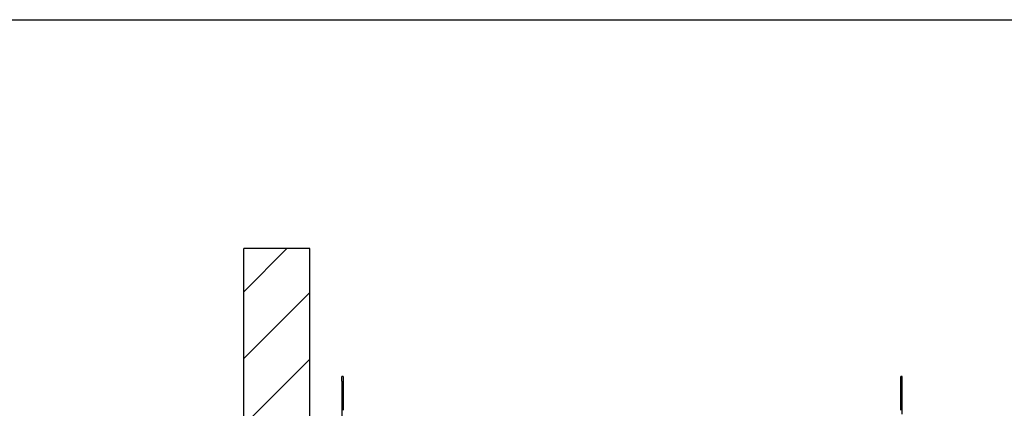
# Model space of a CAD drawing. Units: millimetres. Extents: x -3260 to 1937, y -7613 to -159.
# Drawn here: x -1769 to -278, y -899 to -311 of the extents above; entities that cross this region are included whole.
import ezdxf

# ---------------------------------------------------------------- set-up
doc = ezdxf.new("R2010")
doc.units = ezdxf.units.MM
doc.layers.add('1', color=7, linetype='Continuous')

# ---------------------------------------------------------------- blocks, each defined once
blk = doc.blocks.new('_tb_frame_A4HV', base_point=(-160.629, -361.819))
at = {"layer": '1', "color": 7, "linetype": 'Continuous'}
blk.add_line((-145.629, -70.819), (39.371, -70.819), dxfattribs=at)
blk = doc.blocks.new('top', base_point=(-3309.4, -7584.6))
at = {"xscale": 25, "yscale": 25, "zscale": 25}
blk.add_blockref('_tb_frame_A4HV', (-3310.4, -7585.6), dxfattribs=at)
blk = doc.blocks.new('Draufsicht_1', base_point=(-1098, 2781))
at = {"layer": '1', "linetype": 'Continuous'}
h = blk.add_hatch(dxfattribs=at)
h.set_pattern_fill('_USER', color=6, scale=1000, angle=45, pattern_type=0)
h.set_pattern_definition([(45, (0, 0), (-707.107, 707.107), [])])
h.paths.add_polyline_path([(-4618, -55556), (-4618, -56256), (-20018, -56256), (-20018, -9202), (-18618, -9202), (-18618, -55556)])
at = {"color": 2, "linetype": 'Continuous'}
for p, q in [((-18618, -9202), (-20018, -9202)), ((-20018, -56256), (-20018, -9202)), ((-18618, -55556), (-18618, -9202))]:
    blk.add_line(p, q, dxfattribs=at)
at = {"color": 3, "linetype": 'Continuous'}
for p, q in [((-17907, -11915), (-17935, -11915)), ((-17935, -12014), (-17935, -11915)), ((-17935, -12014), (-17935, -12842)), ((-6056, -11915), (-6084, -11915)), ((-6056, -12717), (-6056, -11915))]:
    blk.add_line(p, q, dxfattribs=at)
at = {"layer": '1', "color": 3, "linetype": 'Continuous'}
for p, q in [((-17907, -11915), (-17907, -12631)), ((-6084, -12631), (-6084, -11915)), ((-6084, -12631), (-6084, -11915))]:
    blk.add_line(p, q, dxfattribs=at)

msp = doc.modelspace()

# ---------------------------------------------------------------- block references
msp.add_blockref('top', (-3309.4, -7584.6))
at = {"xscale": 0.07142857142857145, "yscale": 0.07142857142857145, "zscale": 0.07142857142857145}
msp.add_blockref('Draufsicht_1', (-78.4, 198.6), dxfattribs=at)

doc.saveas('drawing.dxf')
